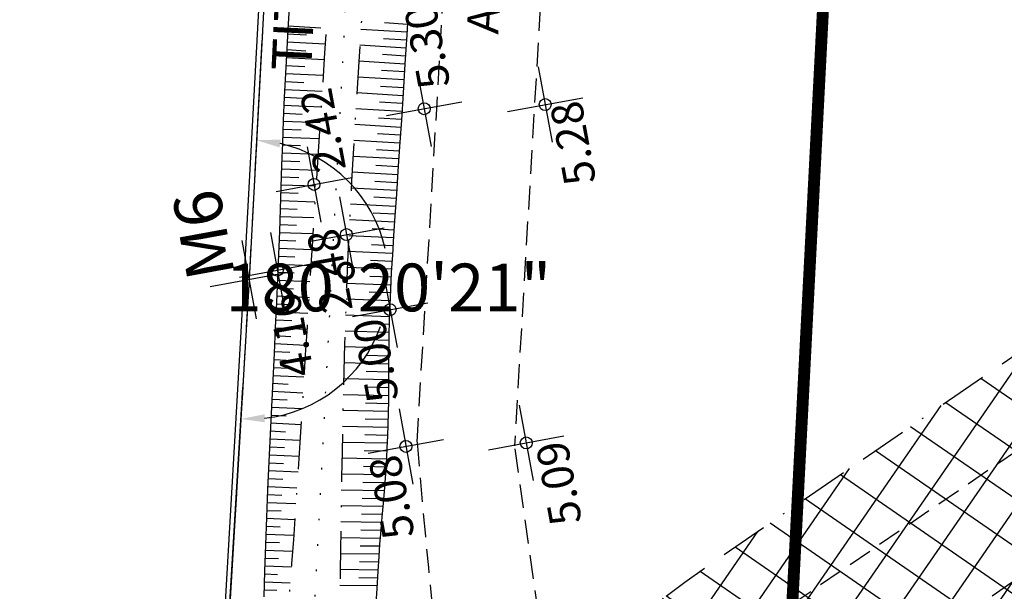
# Model space of a CAD drawing. Extents: x 183153 to 184225, y 1679404 to 1680750.
# Drawn here: x 183410 to 183472, y 1679807 to 1679843 of the extents above; entities that cross this region are included whole.
import ezdxf

# ---------------------------------------------------------------- set-up
doc = ezdxf.new("R2010")
doc.units = 0
doc.header["$LTSCALE"] = 6
doc.header["$MEASUREMENT"] = 0
for name, pattern in [('BORDER', [1.75, 0.5, -0.25, 0.5, -0.25, 0, -0.25]), ('DASHDOT', [1, 0.5, -0.25, 0, -0.25]), ('DASHDOTX2', [2, 1, -0.5, 0, -0.5]), ('DASHED', [0.75, 0.5, -0.25]), ('DOT', [0.25, 0, -0.25]), ('HIDDEN', [0.375, 0.25, -0.125])]:
    doc.linetypes.add(name, pattern=pattern)
doc.layers.get('0').update_dxf_attribs({"linetype": 'CONTINUOUS'})
doc.layers.get('DEFPOINTS').update_dxf_attribs({"linetype": 'CONTINUOUS'})
for name, color, linetype in [('TOP-ALTIMETRIA', 8, 'CONTINUOUS'), ('TOP-BORDA_DE_PISTA', 7, 'DASHDOT'), ('TOP-CADASTROS', 8, 'CONTINUOUS'), ('TOP-CONDUTO-FORÇADO', 142, 'CONTINUOUS'), ('TOP-DM_FAIXAS', 30, 'BORDER'), ('TOP-FAIXA-AEROPORTO', 12, 'DASHDOT'), ('TOP-LEVANTADO', 5, 'CONTINUOUS'), ('TOP-MEIO-FIO', 7, 'HIDDEN'), ('TOP-TALUDE', 253, 'CONTINUOUS'), ('TOP-TÍTULO', 1, 'DASHED'), ('TOP-ÂNGULOS', 7, 'CONTINUOUS')]:
    doc.layers.add(name, color=color, linetype=linetype)
doc.styles.add('SANSSERIFBOLD', font='sanssb__.ttf', dxfattribs={"height": 3})
doc.styles.add('SANSSERIFITALIC', font='sansso__.ttf', dxfattribs={"height": 2.5})
doc.styles.add('SANSSERIITALIC', font='sansso__.ttf')
doc.dimstyles.new('ÂNGULOS-1000', dxfattribs={"dimscale": 1000, "dimtxt": 0.001, "dimasz": 0.0015, "dimexe": 0.002, "dimexo": 0.000625, "dimgap": 0.0009, "dimtad": 1, "dimtih": 1, "dimtoh": 1, "dimdec": 4, "dimzin": 0, "dimdsep": 46, "dimtxsty": 'SANSSERIFBOLD', "dimcen": 0.0009, "dimdle": 0.002, "dimclrd": 8, "dimclre": 8, "dimclrt": 251, "dimaunit": 1, "dimadec": 4, "dimazin": 0, "dimtfac": 1, "dimtdec": 4, "dimtix": 1, "dimtofl": 0, "dimtmove": 2, "dimatfit": 3, "dimfxl": 0, "dimtolj": 1, "dimtzin": 0, "dimarcsym": 0})

# ---------------------------------------------------------------- blocks, each defined once
blk = doc.blocks.new('B1')
at = {"layer": 'TOP-TALUDE', "color": 8}
blk.add_line((0, 0), (0, 2.066), dxfattribs=at)
blk = doc.blocks.new('NIVEL')
at = {"color": 8}
for p, q in [((0, 0.00241), (0, -0.00241)), ((0.00241, 0), (-0.00241, 0))]:
    blk.add_line(p, q, dxfattribs=at)
at = {"color": 7}
blk.add_circle((0, 0), 0.000375, dxfattribs=at)
at = {"color": 8, "style": 'SANSSERIITALIC'}
for tag, p in [('NIVEL', (0.000946, 0.00087)), ('OBS1', (0.000946, -0.002039)), ('OBS2', (0.000946, -0.00423))]:
    blk.add_attdef(tag, p, '', height=0.002, dxfattribs=at)
blk = doc.blocks.new('V_RTICE')
for p, q in [((0, -0.5), (0, 0.5)), ((0.5, 0), (-0.5, 0))]:
    blk.add_line(p, q)
blk = doc.blocks.new('*D153')
at = {"layer": 'DEFPOINTS', "color": 0}
for p in [(183424.041, 1679826.44), (183424.487, 1679745.751), (183418.714, 1679736.951), (183418.714, 1679736.951), (183437.668, 1679735.962)]:
    blk.add_point(p, dxfattribs=at)
at = {"layer": 'TOP-ÂNGULOS', "color": 8, "lineweight": -2}
for start, end in [(64.0914, 78.42039), (5.1855, 25.69939)]:
    blk.add_arc((183418.714, 1679736.951), 10.525, start, end, dxfattribs=at)
at = {"layer": 'TOP-ÂNGULOS', "color": 8}
for points in [[(183420.794, 1679747.014), (183420.859, 1679747.51), (183419.339, 1679747.457)], [(183429.445, 1679737.907), (183428.945, 1679737.898), (183429.224, 1679736.403)]]:
    blk.add_solid(points, dxfattribs=at)
at = {"layer": 'TOP-ÂNGULOS', "color": 251, "insert": (183426.559, 1679743.967), "char_height": 3, "attachment_point": 5, "style": 'SANSSERIFBOLD'}
blk.add_mtext('\\A1;89°34\'50"', dxfattribs=at)
blk = doc.blocks.new('*D151')
at = {"layer": 'DEFPOINTS', "color": 0}
for p in [(183424.88, 1679842.104), (183424.041, 1679826.44), (183431.377, 1679821.622), (183422.651, 1679803.092)]:
    blk.add_point(p, dxfattribs=at)
at = {"layer": 'TOP-ÂNGULOS', "color": 8, "lineweight": -2}
for p, q in [((183424.847, 1679841.479), (183424.404, 1679833.207)), ((183422.688, 1679803.716), (183423.638, 1679819.675))]:
    blk.add_line(p, q, dxfattribs=at)
for start, end in [(12.84739, 77.12859), (276.39679, 340.40933)]:
    blk.add_arc((183424.041, 1679826.44), 8.777, start, end, dxfattribs=at)
at = {"layer": 'TOP-ÂNGULOS', "color": 8}
for points in [[(183425.961, 1679834.749), (183426.031, 1679835.244), (183424.511, 1679835.205)], [(183425.025, 1679817.467), (183425.012, 1679817.967), (183423.519, 1679817.678)]]:
    blk.add_solid(points, dxfattribs=at)
at = {"layer": 'TOP-ÂNGULOS', "color": 251, "insert": (183432.804, 1679825.944), "char_height": 3, "attachment_point": 5, "style": 'SANSSERIFBOLD'}
blk.add_mtext('\\A1;180°20\'21"', dxfattribs=at)

msp = doc.modelspace()

# ---------------------------------------------------------------- hatches: boundary and pattern name
at = {"layer": 'TOP-FAIXA-AEROPORTO'}
h = msp.add_hatch(dxfattribs=at)
h.set_pattern_fill('ANSI37', color=51, scale=20, angle=100.3986796, style=0)
h.set_pattern_definition([(145.39867963, (1443.4463, -157.602), (-1.419656785, -2.057808206), []), (235.39867963, (1443.4463, -157.602), (2.057808206, -1.419656785), [])])
h.paths.add_polyline_path([(183409.60929, 1679573.12445), (183433.1416, 1679571.96174), (183435.82701, 1679618.75235, 0.20898724), (183429.27262, 1679633.49489), (183434.76604, 1679744.67692, -0.23387351), (183462.85374, 1679795.02595), (183527.17751, 1679839.16124), (183619.09995, 1679908.22751), (183706.04282, 1679963.38384), (183727.78916, 1679977.17966), (183892.25591, 1680072.87059), (183913.85039, 1680086.3027), (183978.60244, 1680126.5795), (184005.89633, 1680143.02373), (183997.2781, 1680157.32814), (183969.88262, 1680140.8227), (183905.02986, 1680100.48326), (183883.64457, 1680087.18126), (183719.11373, 1679991.45305), (183697.09674, 1679977.48553), (183609.59629, 1679921.97548), (183517.43306, 1679852.72828), (183453.39835, 1679808.79133, 0.23390443), (183418.12769, 1679745.52944)])

# ---------------------------------------------------------------- linework, layer by layer
at = {"layer": 'TOP-CADASTROS'}
for p, q in [((183423.73931, 1679826.42551), (183431.50936, 1679972.29355)), ((183413.8487, 1679657.37418), (183423.73931, 1679826.42551))]:
    msp.add_line(p, q, dxfattribs=at)
at = {"layer": 'TOP-CONDUTO-FORÇADO', "linetype": 'HIDDEN'}
for p, q in [((183516.97813, 1679846.13641), (183456.26998, 1679804.69792)), ((183523.97602, 1679843.02837), (183460.02489, 1679799.14877))]:
    msp.add_line(p, q, dxfattribs=at)
at = {"layer": 'TOP-DM_FAIXAS', "color": 72, "linetype": 'DASHDOTX2', "const_width": 0.75, "flags": 128}
msp.add_lwpolyline([(183447.03837, 1679573.34428), (183457.33051, 1679788.96053), (183466.43565, 1679965.25868), (183468.0885, 1679977.36236), (183475.31658, 1680111.85382), (183480.457, 1680189.69409, -0.36923159), (183585.63663, 1680310.95934)], format="xyb", dxfattribs=at)
at = {"layer": 'TOP-DM_FAIXAS', "color": 7, "flags": 128}
msp.add_lwpolyline([(183409.60929, 1679573.12445), (183418.12769, 1679745.52944, -0.23390443), (183453.39835, 1679808.79133), (183517.43306, 1679852.72828), (183609.59629, 1679921.97548), (183697.09674, 1679977.48553), (183719.11373, 1679991.45305), (183883.64457, 1680087.18126), (183905.02986, 1680100.48326), (183969.88262, 1680140.8227), (183997.2781, 1680157.32814)], format="xyb", dxfattribs=at)
at = {"layer": 'TOP-LEVANTADO'}
msp.add_lwpolyline([(183445.63668, 1680229.00757), (183436.0221, 1680049.99464), (183424.04084, 1679826.43988), (183418.71354, 1679736.95126), (183437.6677, 1679735.96213), (183428.20679, 1679573.23645), (183445.86293, 1679573.41126, 0.0395545), (183504.17548, 1679578.61273), (183539.03921, 1679584.30589), (183687.50904, 1679609.47679), (183675.84541, 1679678.27729), (183705.44488, 1679683.21273), (183716.96551, 1679614.4096), (183748.49839, 1679619.6899), (183680.65741, 1680013.89495), (183815.31859, 1680036.31293), (183833.08989, 1679934.39201)], format="xyb", dxfattribs=at)
at = {"layer": 'TOP-MEIO-FIO'}
for p, q in [((183434.61175, 1679816.22794), (183437.13926, 1679859.19843)), ((183443.27378, 1679859.2966), (183440.73908, 1679815.99551))]:
    msp.add_line(p, q, dxfattribs=at)
at = {"layer": 'TOP-MEIO-FIO', "flags": 128}
for points in [[(183438.93554, 1679731.90893), (183439.30916, 1679736.08175), (183439.6672, 1679740.25454), (183439.99409, 1679744.42726), (183440.27423, 1679748.59988), (183440.49206, 1679752.77237), (183440.632, 1679756.94468), (183440.67845, 1679761.1168), (183440.61586, 1679765.28868), (183440.50836, 1679768.04258), (183440.34903, 1679770.79552), (183440.14035, 1679773.54666), (183439.88479, 1679776.29515), (183439.58486, 1679779.04017), (183439.24302, 1679781.78087), (183438.86177, 1679784.5164), (183438.44359, 1679787.24593), (183438.17358, 1679788.89841), (183437.89495, 1679790.54905), (183437.61178, 1679792.19852), (183437.32813, 1679793.84748), (183437.04805, 1679795.4966), (183436.77562, 1679797.14656), (183436.51489, 1679798.79802), (183436.26994, 1679800.45166), (183436.00393, 1679802.41495), (183435.7623, 1679804.38174), (183435.54156, 1679806.35152), (183435.33823, 1679808.32381), (183435.14883, 1679810.2981), (183434.96988, 1679812.27388), (183434.79789, 1679814.25067), (183434.62938, 1679816.22796)], [(183444.92058, 1679731.51217), (183445.10484, 1679735.67182), (183445.29163, 1679739.83175), (183445.48347, 1679743.99227), (183445.68289, 1679748.15366), (183445.89243, 1679752.31621), (183446.1146, 1679756.48021), (183446.35194, 1679760.64595), (183446.60697, 1679764.81373), (183446.66022, 1679765.65284), (183446.71169, 1679766.49195), (183446.75877, 1679767.33095), (183446.79885, 1679768.16976), (183446.82933, 1679769.00827), (183446.8476, 1679769.84638), (183446.85106, 1679770.684), (183446.8371, 1679771.52103), (183446.79397, 1679772.5438), (183446.72466, 1679773.56563), (183446.63291, 1679774.58663), (183446.52251, 1679775.6069), (183446.3972, 1679776.62654), (183446.26076, 1679777.64566), (183446.11693, 1679778.66434), (183445.96949, 1679779.68269), (183445.30935, 1679784.23186), (183444.65175, 1679788.777), (183443.99631, 1679793.31869), (183443.34269, 1679797.8575), (183442.69052, 1679802.39402), (183442.03944, 1679806.92881), (183441.38908, 1679811.46245), (183440.73908, 1679815.99551)]]:
    msp.add_lwpolyline(points, dxfattribs=at)
at = {"layer": 'TOP-TALUDE'}
for p, q in [((183432.5525, 1679842.60177), (183434.00269, 1679842.51022)), ((183426.4653, 1679841.89767), (183427.66069, 1679841.8298)), ((183431.0712, 1679842.19428), (183433.9716, 1679842.01147)), ((183432.48975, 1679841.60388), (183433.94034, 1679841.51245)), ((183426.43696, 1679841.39847), (183428.82368, 1679841.26298)), ((183431.0083, 1679841.19626), (183433.90898, 1679841.01344)), ((183426.38224, 1679840.39997), (183428.76119, 1679840.27324)), ((183426.40884, 1679840.89926), (183427.60173, 1679840.83571)), ((183432.42702, 1679840.60585), (183433.87762, 1679840.51442)), ((183426.35564, 1679839.90068), (183427.54358, 1679839.83739)), ((183430.9454, 1679840.19824), (183433.84626, 1679840.0154)), ((183426.32907, 1679839.40139), (183428.69827, 1679839.28553)), ((183430.88293, 1679839.20019), (183433.78292, 1679839.01874)), ((183432.36466, 1679839.60846), (183433.81464, 1679839.51774)), ((183426.30465, 1679838.90198), (183427.48666, 1679838.84418)), ((183432.30279, 1679838.61038), (183433.7512, 1679838.51975)), ((183426.25581, 1679837.90318), (183427.43058, 1679837.84573)), ((183426.28023, 1679838.40258), (183428.63448, 1679838.28746)), ((183430.82049, 1679838.20215), (183433.71931, 1679838.02077)), ((183426.23391, 1679837.40366), (183428.57086, 1679837.3012)), ((183432.24166, 1679837.61385), (183433.68731, 1679837.52499)), ((183426.21201, 1679836.90414), (183427.37683, 1679836.85307)), ((183430.75905, 1679837.20404), (183433.65511, 1679837.02603)), ((183426.19029, 1679836.40461), (183428.50704, 1679836.3133)), ((183430.6977, 1679836.20592), (183433.59013, 1679836.02814)), ((183432.18117, 1679836.61568), (183433.6229, 1679836.52706)), ((183426.15091, 1679835.40538), (183428.44211, 1679835.31508)), ((183426.1706, 1679835.905), (183427.32477, 1679835.85951)), ((183432.12166, 1679835.62012), (183433.55761, 1679835.53449)), ((183426.13161, 1679834.90576), (183427.27363, 1679834.86448)), ((183430.63817, 1679835.20769), (183433.52474, 1679835.03557)), ((183426.11355, 1679834.40608), (183428.37763, 1679834.32425)), ((183430.57908, 1679834.20944), (183433.45834, 1679834.04526)), ((183432.06288, 1679834.62185), (183433.49147, 1679834.53666)), ((183426.09549, 1679833.90641), (183427.22275, 1679833.86567)), ((183432.0055, 1679833.62729), (183433.4247, 1679833.54637)), ((183426.06079, 1679832.90701), (183427.17229, 1679832.86902)), ((183426.07787, 1679833.40672), (183428.31277, 1679833.33032)), ((183430.52216, 1679833.21106), (183433.39087, 1679833.04749)), ((183426.0437, 1679832.4073), (183428.24765, 1679832.33196)), ((183431.94905, 1679832.62889), (183433.35678, 1679832.54862)), ((183426.02681, 1679831.90759), (183427.12197, 1679831.87076)), ((183430.46662, 1679832.21261), (183433.32335, 1679832.05934)), ((183426.01, 1679831.40787), (183428.18272, 1679831.3348)), ((183430.41304, 1679831.21404), (183433.25528, 1679831.06155)), ((183431.89398, 1679831.63531), (183433.2893, 1679831.56045)), ((183425.9932, 1679830.90815), (183427.07188, 1679830.87188)), ((183431.84005, 1679830.64264), (183433.22204, 1679830.57409)), ((183425.95877, 1679829.90875), (183427.02211, 1679829.87208)), ((183425.97601, 1679830.40845), (183428.11778, 1679830.33459)), ((183430.36232, 1679830.21533), (183433.18856, 1679830.07513)), ((183425.94144, 1679829.40905), (183428.05298, 1679829.3316)), ((183430.31288, 1679829.21655), (183433.1231, 1679829.09)), ((183431.78697, 1679829.64405), (183433.15525, 1679829.57617)), ((183425.92311, 1679828.90938), (183426.97262, 1679828.87089)), ((183431.73545, 1679828.65198), (183433.09126, 1679828.59093)), ((183425.90479, 1679828.40972), (183427.98898, 1679828.33327)), ((183430.26789, 1679828.21757), (183433.05942, 1679828.09185)), ((183425.86607, 1679827.41047), (183427.93076, 1679827.32776)), ((183425.88608, 1679827.91007), (183426.92417, 1679827.86848)), ((183431.68499, 1679827.65324), (183433.02953, 1679827.59269)), ((183425.84605, 1679826.91087), (183426.8782, 1679826.86952)), ((183430.22451, 1679827.21851), (183433.00084, 1679827.10671)), ((183425.82552, 1679826.41129), (183427.86172, 1679826.32157)), ((183430.18428, 1679826.21932), (183432.94715, 1679826.10806)), ((183431.63661, 1679826.66124), (183432.97324, 1679826.60742)), ((183425.80351, 1679825.91178), (183426.83234, 1679825.86644)), ((183431.5901, 1679825.66847), (183432.92354, 1679825.62054)), ((183425.7592, 1679824.91276), (183426.78165, 1679824.86459)), ((183425.7815, 1679825.41226), (183427.84585, 1679825.3213)), ((183430.14678, 1679825.22003), (183432.90195, 1679825.12099)), ((183425.73566, 1679824.41332), (183427.73735, 1679824.319)), ((183431.54577, 1679824.66942), (183432.88253, 1679824.62136)), ((183425.71213, 1679823.91387), (183426.72225, 1679823.86627)), ((183430.11085, 1679824.22067), (183432.86632, 1679824.12162)), ((183431.50554, 1679823.67561), (183432.85273, 1679823.63233)), ((183425.68858, 1679823.41442), (183427.67567, 1679823.31708)), ((183430.07841, 1679823.2212), (183432.84145, 1679823.13243)), ((183425.63965, 1679822.41562), (183427.61461, 1679822.31887)), ((183425.66412, 1679822.91502), (183426.65899, 1679822.86628)), ((183431.46941, 1679822.67625), (183432.83266, 1679822.63245)), ((183425.61519, 1679821.91622), (183426.59999, 1679821.86798)), ((183430.04693, 1679822.2217), (183432.82548, 1679822.14184)), ((183425.59042, 1679821.41683), (183427.55347, 1679821.31908)), ((183430.0182, 1679821.22211), (183432.81632, 1679821.14169)), ((183431.43845, 1679821.68149), (183432.82057, 1679821.64177)), ((183425.56555, 1679820.91745), (183426.54418, 1679820.86872)), ((183431.41251, 1679820.68183), (183432.81335, 1679820.64156)), ((183425.51585, 1679819.91869), (183426.48884, 1679819.87041)), ((183425.54068, 1679820.41807), (183427.49245, 1679820.32088)), ((183429.99086, 1679820.22248), (183432.81045, 1679820.14993)), ((183425.49107, 1679819.4193), (183427.4312, 1679819.32303)), ((183431.38995, 1679819.68631), (183432.80751, 1679819.64984)), ((183425.46629, 1679818.91992), (183426.43344, 1679818.87193)), ((183429.96514, 1679819.22281), (183432.80313, 1679819.14978)), ((183431.36696, 1679818.69036), (183432.79753, 1679818.65737)), ((183425.44152, 1679818.42053), (183427.36992, 1679818.32699)), ((183429.94143, 1679818.2231), (183432.78969, 1679818.15742)), ((183425.39307, 1679817.42171), (183427.30774, 1679817.32883)), ((183425.41729, 1679817.92112), (183426.37818, 1679817.87451)), ((183431.34177, 1679817.69067), (183432.77796, 1679817.65756)), ((183425.36884, 1679816.92229), (183426.32302, 1679816.87601)), ((183429.91853, 1679817.22336), (183432.76408, 1679817.1645)), ((183425.34519, 1679816.42285), (183427.24546, 1679816.33452)), ((183429.89785, 1679816.22357), (183432.72587, 1679816.16508)), ((183431.3135, 1679816.6944), (183432.74684, 1679816.66475)), ((183425.32198, 1679815.92339), (183426.26811, 1679815.87941)), ((183431.28091, 1679815.69486), (183432.70248, 1679815.66546)), ((183425.29876, 1679815.42393), (183427.18185, 1679815.3364)), ((183429.87804, 1679815.22377), (183432.67686, 1679815.17176)), ((183425.25394, 1679814.42494), (183427.11764, 1679814.34378)), ((183425.27569, 1679814.92447), (183426.21337, 1679814.88363)), ((183431.24353, 1679814.69831), (183432.64731, 1679814.67223)), ((183425.23219, 1679813.92541), (183426.15868, 1679813.88507)), ((183429.85946, 1679814.22394), (183432.61488, 1679814.17274)), ((183425.21043, 1679813.42589), (183427.05217, 1679813.34568)), ((183429.84235, 1679813.22409), (183432.54144, 1679813.17886)), ((183431.20214, 1679813.70137), (183432.57993, 1679813.67828)), ((183425.18978, 1679812.92631), (183426.10457, 1679812.88979)), ((183431.15783, 1679812.70197), (183432.49936, 1679812.67949)), ((183425.14989, 1679811.92711), (183426.05062, 1679811.89115)), ((183425.16984, 1679812.42671), (183426.98513, 1679812.35424)), ((183429.82594, 1679812.22422), (183432.45423, 1679812.18398)), ((183425.13015, 1679811.4275), (183426.91713, 1679811.3622)), ((183431.11207, 1679811.70447), (183432.40708, 1679811.68465)), ((183425.11189, 1679810.92783), (183425.99702, 1679810.89549)), ((183429.81063, 1679811.22434), (183432.36076, 1679811.1853)), ((183431.06621, 1679810.70633), (183432.31725, 1679810.68844)), ((183425.09363, 1679810.42817), (183426.84691, 1679810.3641)), ((183429.79606, 1679810.22445), (183432.27658, 1679810.18897)), ((183425.05814, 1679809.4288), (183426.77533, 1679809.37122)), ((183425.07537, 1679809.9285), (183425.9434, 1679809.89678)), ((183431.02162, 1679809.70687), (183432.23849, 1679809.68946)), ((183425.04138, 1679808.92908), (183425.89004, 1679808.90062)), ((183429.7819, 1679809.22455), (183432.20325, 1679809.19116)), ((183425.02462, 1679808.42936), (183426.70208, 1679808.37311)), ((183429.76812, 1679808.22464), (183432.13805, 1679808.19197)), ((183430.97933, 1679808.70799), (183432.17015, 1679808.69157)), ((183425.00832, 1679807.92963), (183425.83656, 1679807.90412)), ((183430.9392, 1679807.70842), (183432.10804, 1679807.69227)), ((183424.97754, 1679806.9301), (183425.78278, 1679806.90531)), ((183424.99293, 1679807.42986), (183426.6271, 1679807.37955)), ((183429.75431, 1679807.22474), (183432.07844, 1679807.19263))]:
    msp.add_line(p, q, dxfattribs=at)
at = {"layer": 'TOP-TALUDE', "color": 5, "linetype": 'DOT', "flags": 128}
msp.add_lwpolyline([(183417.07249, 1679574.77466), (183427.36742, 1679790.44939), (183436.5407, 1679968.06683), (183438.19779, 1679980.20165), (183445.36967, 1680113.6473), (183449.35242, 1680184.18109, -0.36750922), (183581.18591, 1680340.62736)], format="xyb", dxfattribs=at)
at = {"layer": 'TOP-TALUDE', "linetype": 'DASHDOT', "flags": 128}
for points in [[(183435.14764, 1679969.77366), (183434.54201, 1679963.82928), (183434.07347, 1679958.97894), (183433.72177, 1679955.05745), (183433.46665, 1679951.89966), (183433.28787, 1679949.34038), (183433.16517, 1679947.21445), (183433.07831, 1679945.35668), (183433.00704, 1679943.60192), (183432.93474, 1679941.8152), (183432.85935, 1679939.98245), (183432.78246, 1679938.11981), (183432.70563, 1679936.24341), (183432.63045, 1679934.3694), (183432.55849, 1679932.51392), (183432.49134, 1679930.6931), (183432.43056, 1679928.92308), (183432.37731, 1679927.21805), (183432.33106, 1679925.58441), (183432.29083, 1679924.02658), (183432.25567, 1679922.54901), (183432.22462, 1679921.15613), (183432.1967, 1679919.85237), (183432.17096, 1679918.64218), (183432.14644, 1679917.53), (183432.12217, 1679916.51363), (183432.0972, 1679915.56447), (183432.07058, 1679914.64726), (183432.04135, 1679913.72676), (183432.00857, 1679912.76774), (183431.97128, 1679911.73495), (183431.92853, 1679910.59315), (183431.87938, 1679909.3071), (183431.82325, 1679907.85412), (183431.76115, 1679906.26177), (183431.69446, 1679904.57019), (183431.62457, 1679902.81949), (183431.55286, 1679901.04982), (183431.48073, 1679899.30128), (183431.40956, 1679897.61402), (183431.34073, 1679896.02817), (183431.27522, 1679894.57038), (183431.21229, 1679893.21352), (183431.15078, 1679891.91698), (183431.08955, 1679890.64016), (183431.02745, 1679889.34247), (183430.96331, 1679887.98329), (183430.89599, 1679886.52202), (183430.82434, 1679884.91807), (183430.74778, 1679883.14667), (183430.66807, 1679881.24644), (183430.58757, 1679879.2718), (183430.50862, 1679877.27723), (183430.43356, 1679875.31716), (183430.36474, 1679873.44603), (183430.30451, 1679871.71831), (183430.25521, 1679870.18844), (183430.21806, 1679868.89022), (183430.1898, 1679867.77492), (183430.16605, 1679866.77314), (183430.14242, 1679865.81551), (183430.11454, 1679864.83265), (183430.078, 1679863.75518), (183430.02844, 1679862.5137), (183429.96147, 1679861.03884), (183429.87398, 1679859.28167), (183429.76803, 1679857.27502), (183429.64695, 1679855.07221), (183429.51408, 1679852.72651), (183429.37275, 1679850.29124), (183429.22629, 1679847.81968), (183429.07805, 1679845.36514), (183428.93136, 1679842.98089), (183428.78895, 1679840.70898), (183428.65117, 1679838.54628), (183428.51778, 1679836.47841), (183428.38852, 1679834.491), (183428.26313, 1679832.56965), (183428.14138, 1679830.69999), (183428.02301, 1679828.86762), (183427.90777, 1679827.05817), (183427.79536, 1679825.26024), (183427.68529, 1679823.47441), (183427.57701, 1679821.70425), (183427.46998, 1679819.95333), (183427.36366, 1679818.22521), (183427.2575, 1679816.52346), (183427.15095, 1679814.85165), (183427.04348, 1679813.21334), (183426.93484, 1679811.61388), (183426.82591, 1679810.06559), (183426.71789, 1679808.58261), (183426.61197, 1679807.17904), (183426.50934, 1679805.86899), (183426.41119, 1679804.66658), (183426.31871, 1679803.58591), (183426.23308, 1679802.6411), (183426.15535, 1679801.83989), (183426.08597, 1679801.16459), (183426.02525, 1679800.59114), (183425.97348, 1679800.09546), (183425.93097, 1679799.6535), (183425.89802, 1679799.24119), (183425.87494, 1679798.83447), (183425.86203, 1679798.40928), (183425.85925, 1679797.94555), (183425.86519, 1679797.43918), (183425.87807, 1679796.89006), (183425.89615, 1679796.29812), (183425.91767, 1679795.66323), (183425.94086, 1679794.9853), (183425.96396, 1679794.26423), (183425.98522, 1679793.49992), (183426.00306, 1679792.69354), (183426.01669, 1679791.85138), (183426.0255, 1679790.98099), (183426.02887, 1679790.08993), (183426.02621, 1679789.18576), (183426.01689, 1679788.27603), (183426.00031, 1679787.36831), (183425.97587, 1679786.47014), (183425.93826, 1679785.57725), (183425.86338, 1679784.63797), (183425.72244, 1679783.58878), (183425.48667, 1679782.36618), (183425.12727, 1679780.90666), (183424.61545, 1679779.1467), (183423.92242, 1679777.02281), (183423.01941, 1679774.47146)], [(183438.16101, 1679968.90641), (183437.97407, 1679966.22127), (183437.83744, 1679963.83818), (183437.74237, 1679961.71935), (183437.6801, 1679959.827), (183437.64188, 1679958.12337), (183437.61898, 1679956.57065), (183437.60263, 1679955.13109), (183437.5841, 1679953.76689), (183437.5562, 1679952.44494), (183437.51806, 1679951.1507), (183437.47039, 1679949.87431), (183437.41387, 1679948.60589), (183437.34922, 1679947.33557), (183437.27714, 1679946.05349), (183437.19832, 1679944.74977), (183437.11346, 1679943.41453), (183437.02336, 1679942.04155), (183436.92917, 1679940.63912), (183436.83212, 1679939.21921), (183436.73347, 1679937.79375), (183436.63445, 1679936.37468), (183436.53631, 1679934.97396), (183436.44028, 1679933.60352), (183436.34762, 1679932.27532), (183436.25928, 1679930.99875), (183436.17512, 1679929.77298), (183436.09469, 1679928.59464), (183436.01758, 1679927.46035), (183435.94335, 1679926.36674), (183435.87157, 1679925.31044), (183435.80182, 1679924.28807), (183435.73365, 1679923.29625), (183435.66663, 1679922.33264), (183435.60023, 1679921.39902), (183435.53393, 1679920.49819), (183435.46719, 1679919.63294), (183435.39948, 1679918.8061), (183435.33026, 1679918.02044), (183435.259, 1679917.27879), (183435.18517, 1679916.58394), (183435.10858, 1679915.93359), (183435.03037, 1679915.30497), (183434.95206, 1679914.67022), (183434.87513, 1679914.00145), (183434.80109, 1679913.2708), (183434.73143, 1679912.45039), (183434.66765, 1679911.51235), (183434.61125, 1679910.42881), (183434.56333, 1679909.18094), (183434.52343, 1679907.78604), (183434.49068, 1679906.27049), (183434.46422, 1679904.66062), (183434.44319, 1679902.9828), (183434.42674, 1679901.26339), (183434.41399, 1679899.52874), (183434.40409, 1679897.8052), (183434.39616, 1679896.11394), (183434.38925, 1679894.45534), (183434.38238, 1679892.82457), (183434.37459, 1679891.21682), (183434.36489, 1679889.62728), (183434.35233, 1679888.05113), (183434.33592, 1679886.48355), (183434.31471, 1679884.91972), (183434.2879, 1679883.35816), (183434.25553, 1679881.81067), (183434.21779, 1679880.29239), (183434.17491, 1679878.81845), (183434.12709, 1679877.40398), (183434.07455, 1679876.06413), (183434.01749, 1679874.81402), (183433.95614, 1679873.66879), (183433.89066, 1679872.63903), (183433.82106, 1679871.71717), (183433.74735, 1679870.89111), (183433.66948, 1679870.14873), (183433.58745, 1679869.47792), (183433.50123, 1679868.86658), (183433.4108, 1679868.30259), (183433.31615, 1679867.77384), (183433.21716, 1679867.26318), (183433.11333, 1679866.73325), (183433.00409, 1679866.14165), (183432.88883, 1679865.44596), (183432.76698, 1679864.60379), (183432.63794, 1679863.57273), (183432.50113, 1679862.31038), (183432.35596, 1679860.77432), (183432.20234, 1679858.93937), (183432.04221, 1679856.84914), (183431.87801, 1679854.56446), (183431.71217, 1679852.14617), (183431.54714, 1679849.65509), (183431.38534, 1679847.15204), (183431.22923, 1679844.69787), (183431.08123, 1679842.3534), (183430.94332, 1679840.16521), (183430.81553, 1679838.12297), (183430.69746, 1679836.20207), (183430.58869, 1679834.37794), (183430.48879, 1679832.62598), (183430.39735, 1679830.9216), (183430.31395, 1679829.24022), (183430.23815, 1679827.55725), (183430.16956, 1679825.85385), (183430.10774, 1679824.13412), (183430.05229, 1679822.40795), (183430.00277, 1679820.6852), (183429.95878, 1679818.97574), (183429.9199, 1679817.28942), (183429.8857, 1679815.63612), (183429.85578, 1679814.02571), (183429.82964, 1679812.46606), (183429.80654, 1679810.95711), (183429.78565, 1679809.49681), (183429.76616, 1679808.08311), (183429.74725, 1679806.71396), (183429.7281, 1679805.38732), (183429.70789, 1679804.10114), (183429.68579, 1679802.85335), (183429.66104, 1679801.64247), (183429.63296, 1679800.46914), (183429.60093, 1679799.33455), (183429.56433, 1679798.23991), (183429.52253, 1679797.1864), (183429.47491, 1679796.17521), (183429.42084, 1679795.20756), (183429.3597, 1679794.28462), (183429.29116, 1679793.40655), (183429.21602, 1679792.56932), (183429.13542, 1679791.76785), (183429.05046, 1679790.99708), (183428.96225, 1679790.25192), (183428.87192, 1679789.5273), (183428.78056, 1679788.81815), (183428.6893, 1679788.11939), (183428.59883, 1679787.42743), (183428.50819, 1679786.74459), (183428.41601, 1679786.07465), (183428.32089, 1679785.42143), (183428.22146, 1679784.78871), (183428.11634, 1679784.18029), (183428.00416, 1679783.59998), (183427.88353, 1679783.05156), (183427.74727, 1679782.52732), (183427.56502, 1679781.97351), (183427.3006, 1679781.32486), (183426.91785, 1679780.51609), (183426.38059, 1679779.48194), (183425.65265, 1679778.15715), (183424.69788, 1679776.47644), (183423.48008, 1679774.37454)]]:
    msp.add_lwpolyline(points, dxfattribs=at)
at = {"layer": 'TOP-TALUDE', "color": 8, "flags": 128}
for points in [[(183426.59883, 1679844.17199), (183426.50238, 1679842.5509), (183426.41212, 1679840.96096), (183426.32946, 1679839.4092), (183426.25579, 1679837.90266), (183426.19188, 1679836.4449), (183426.13594, 1679835.02557), (183426.08553, 1679833.63082), (183426.03822, 1679832.24684), (183425.99157, 1679830.85977), (183425.94315, 1679829.45581), (183425.89053, 1679828.0211), (183425.83127, 1679826.54182), (183425.76367, 1679825.00762), (183425.68896, 1679823.42214), (183425.60912, 1679821.7925), (183425.52613, 1679820.12582), (183425.44194, 1679818.42921), (183425.35853, 1679816.70981), (183425.27788, 1679814.97473), (183425.20195, 1679813.23109), (183425.13239, 1679811.48877), (183425.06953, 1679809.76858), (183425.01338, 1679808.09411), (183424.96396, 1679806.48894)], [(183434.07492, 1679843.66875), (183433.96001, 1679841.82553), (183433.84481, 1679839.99244), (183433.73053, 1679838.19448), (183433.61835, 1679836.45665), (183433.50949, 1679834.80394), (183433.40511, 1679833.25584), (183433.3063, 1679831.80977), (183433.2141, 1679830.45761), (183433.12956, 1679829.19127), (183433.05373, 1679828.00264), (183432.98767, 1679826.88362), (183432.93242, 1679825.8261), (183432.88903, 1679824.82198), (183432.85796, 1679823.86381), (183432.83726, 1679822.9467), (183432.82438, 1679822.06643), (183432.81678, 1679821.21876), (183432.81192, 1679820.39946), (183432.80725, 1679819.6043), (183432.80022, 1679818.82904), (183432.78831, 1679818.06946), (183432.76955, 1679817.3229), (183432.74436, 1679816.59306), (183432.71378, 1679815.8852), (183432.6788, 1679815.20461), (183432.64047, 1679814.55654), (183432.59978, 1679813.94628), (183432.55777, 1679813.37909), (183432.51544, 1679812.86025), (183432.47353, 1679812.38923), (183432.43152, 1679811.9423), (183432.38862, 1679811.48994), (183432.34404, 1679811.00261), (183432.29699, 1679810.45079), (183432.24666, 1679809.80495), (183432.19225, 1679809.03556), (183432.13298, 1679808.11309), (183432.06809, 1679807.01799), (183431.99708, 1679805.77051)]]:
    msp.add_lwpolyline(points, dxfattribs=at)
at = {"layer": 'TOP-TÍTULO'}
for p, q in [((183431.8683, 1679972.35348), (183424.04069, 1679826.43987)), ((183424.04021, 1679826.44038), (183418.71354, 1679736.95126))]:
    msp.add_line(p, q, dxfattribs=at)

# ---------------------------------------------------------------- block references
at = {"layer": 'TOP-ALTIMETRIA'}
ref = msp.add_blockref('NIVEL', (183435.05657, 1679837.18598), dxfattribs=dict(at, xscale=1000.000000000249, yscale=1000, zscale=250, rotation=100.3986796253376))
ref.add_attrib('NIVEL', '5.30', (183436.70584, 1679838.65037), dxfattribs={"height": 2, "rotation": 100.3986796, "style": 'SANSSERIFITALIC'})
ref = msp.add_blockref('NIVEL', (183442.66634, 1679837.44339), dxfattribs=dict(at, xscale=1000.000000000249, yscale=1000, zscale=250, rotation=100.3986796253376))
ref.add_attrib('NIVEL', '5.28', (183445.88097, 1679832.58548), dxfattribs={"height": 2, "rotation": 100.3986796, "style": 'SANSSERIFITALIC'})
ref = msp.add_blockref('NIVEL', (183428.12381, 1679832.42324), dxfattribs=dict(at, xscale=999.9999999999875, yscale=1000, zscale=250, rotation=100.3986796220038))
ref.add_attrib('NIVEL', '2.42', (183430.14818, 1679833.39848), dxfattribs={"height": 2, "rotation": 100.3986796, "style": 'SANSSERIFITALIC'})
ref = msp.add_blockref('NIVEL', (183430.16644, 1679829.26806), dxfattribs=dict(at, xscale=1000.000000000249, yscale=1000, zscale=250, rotation=100.3986796253376))
ref.add_attrib('NIVEL', '2.48', (183430.57668, 1679824.55741), dxfattribs={"height": 2, "rotation": 100.3986796, "style": 'SANSSERIFITALIC'})
ref = msp.add_blockref('NIVEL', (183425.81305, 1679827.03317), dxfattribs=dict(at, xscale=1000.000000000249, yscale=1000, zscale=250, rotation=100.3986796253376))
ref.add_attrib('NIVEL', '4.16', (183428.12568, 1679820.51393), dxfattribs={"height": 2, "rotation": 100.3986796, "style": 'SANSSERIFITALIC'})
ref = msp.add_blockref('NIVEL', (183432.91446, 1679824.548), dxfattribs=dict(at, xscale=1000.000000000249, yscale=1000, zscale=250, rotation=100.3986796253376))
ref.add_attrib('NIVEL', '5.00', (183433.47203, 1679818.92179), dxfattribs={"height": 2, "rotation": 100.3986796, "style": 'SANSSERIFITALIC'})
ref = msp.add_blockref('NIVEL', (183433.9069, 1679815.95039), dxfattribs=dict(at, xscale=1000.000000000249, yscale=1000, zscale=250, rotation=100.3986796253376))
ref.add_attrib('NIVEL', '5.08', (183434.46447, 1679810.32418), dxfattribs={"height": 2, "rotation": 100.3986796, "style": 'SANSSERIFITALIC'})
ref = msp.add_blockref('NIVEL', (183441.47593, 1679816.16876), dxfattribs=dict(at, xscale=1000.000000000249, yscale=1000, zscale=250, rotation=100.3986796253376))
ref.add_attrib('NIVEL', '5.09', (183444.98681, 1679811.19425), dxfattribs={"height": 2, "rotation": 100.3986796, "style": 'SANSSERIFITALIC'})
at = {"layer": 'TOP-TALUDE', "rotation": 266.7507996512438}
msp.add_blockref('B1', (183426.49364, 1679842.39686), dxfattribs=at)
at = {"layer": 'TOP-ÂNGULOS', "xscale": 5.00000000029465, "yscale": 5, "zscale": 5, "rotation": 100.3986796251817}
msp.add_blockref('V_RTICE', (183424.0407, 1679826.43986), dxfattribs=at)

# ---------------------------------------------------------------- texts
at = {"layer": 'TOP-BORDA_DE_PISTA', "color": 8, "style": 'SANSSERIFITALIC'}
msp.add_text('ASFALTO', height=2, rotation=86.0092475, dxfattribs=at).set_placement((183439.71157, 1679841.84044))
at = {"layer": 'TOP-TÍTULO', "style": 'SANSSERIFITALIC'}
msp.add_text('TIT: 235,80', height=2.5, rotation=87.2519896, dxfattribs=at).set_placement((183427.94389, 1679839.50709))
at = {"layer": 'TOP-ÂNGULOS', "color": 7, "style": 'SANSSERIFBOLD'}
msp.add_text('M6', height=3, rotation=100.3986796, dxfattribs=at).set_placement((183423.15461, 1679826.77309))

# ---------------------------------------------------------------- dimensions: what is measured, and where the dimension line sits
at = {"layer": 'TOP-ÂNGULOS'}
dim = msp.add_angular_dim_3p(base=(183431.37744, 1679821.62177), center=(183424.04084, 1679826.43988), p1=(183424.88032, 1679842.10355), p2=(183422.65094, 1679803.09217), dimstyle='ÂNGULOS-1000', dxfattribs=at)
dim.commit()
dim.dimension.update_dxf_attribs({"geometry": '*D151', "text_midpoint": (183432.80407, 1679825.94422)})
dim = msp.add_angular_dim_2l(base=(183424.4868, 1679745.75126), line1=((183424.04084, 1679826.43988), (183418.71354, 1679736.95126)), line2=((183418.71354, 1679736.95126), (183437.6677, 1679735.96213)), dimstyle='ÂNGULOS-1000', dxfattribs=at)
dim.commit()
dim.dimension.update_dxf_attribs({"geometry": '*D153', "text_midpoint": (183426.55914, 1679743.96675)})

doc.saveas('drawing.dxf')
